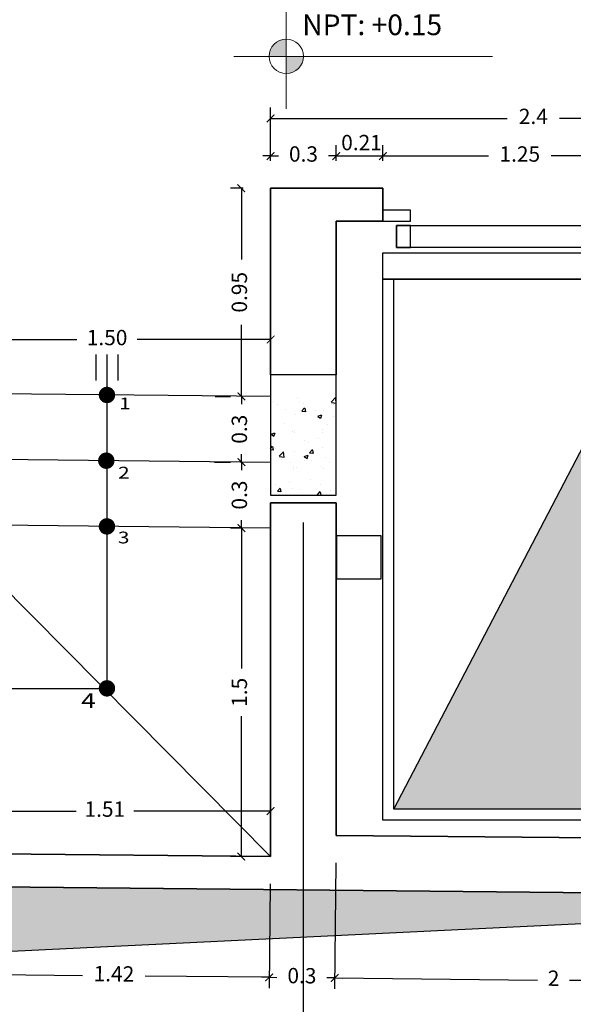
# Model space of a CAD drawing. Units: millimetres. Extents: x 243.1 to 306.7, y 127.4 to 194.5.
# Drawn here: x 251.7 to 254.2, y 175.9 to 180.4 of the extents above; entities that cross this region are included whole.
import ezdxf
from ezdxf.enums import TextEntityAlignment as Align

# ---------------------------------------------------------------- set-up
doc = ezdxf.new("R2010")
doc.units = ezdxf.units.MM
for name, color, linetype in [('AREA VERDE', 95, 'Continuous'), ('columnas', 210, 'Continuous'), ('PLUMA 0.2', 3, 'Continuous'), ('Pluma 02', 2, 'Continuous'), ('pluma01', 1, 'Continuous'), ('TEXTO', 84, 'Continuous'), ('TEXTURA', 1, 'Continuous')]:
    doc.layers.add(name, color=color, linetype=linetype)
for name, color, linetype, lineweight in [('cotas interi', 185, 'Continuous', 15), ('GENERAL', 2, 'Continuous', 20), ('MUROS', 8, 'Continuous', 35)]:
    doc.layers.add(name, color=color, linetype=linetype, lineweight=lineweight)
doc.styles.add('PRUEBA', font='stylu.ttf', dxfattribs={"height": 0.3})
doc.styles.add('RR', font='stylu.ttf', dxfattribs={"width": 1.3, "height": 0.25})
doc.dimstyles.new('CLINICA', dxfattribs={"dimscale": 0.5, "dimtxt": 0.14, "dimasz": 0.07, "dimexe": 0.1, "dimexo": 0.25, "dimgap": 0.1, "dimtad": 0, "dimdsep": 46, "dimtxsty": 'Standard', "dimblk": 'ARCHTICK', "dimcen": 0.1, "dimclrd": 1, "dimclre": 1, "dimclrt": 84, "dimadec": 0, "dimazin": 0, "dimtfac": 1, "dimtmove": 0, "dimatfit": 3, "dimldrblk": 'ARCHTICK', "dimfxl": 0, "dimarcsym": 0})

# ---------------------------------------------------------------- blocks, each defined once
blk = doc.blocks.new('_ArchTick')
at = {"layer": 'PLUMA 0.2', "color": 0, "lineweight": -2, "const_width": 0.15}
blk.add_lwpolyline([(-0.5, -0.5), (0.5, 0.5)], dxfattribs=at)
blk = doc.blocks.new('*D94')
at = {"layer": 'cotas interi', "color": 1, "lineweight": -2, "transparency": 16777216}
for p, q in [((253.1086, 176.5766), (253.1028, 176.0005)), ((255.1086, 176.5565), (255.1028, 175.9804)), ((253.1033, 176.0505), (254.03, 176.0412)), ((255.1033, 176.0304), (254.1766, 176.0397))]:
    blk.add_line(p, q, dxfattribs=at)
at = {"layer": 'Defpoints', "color": 0, "transparency": 16777216}
for p in [(253.1098, 176.7016), (255.1098, 176.6815), (255.1033, 176.0304)]:
    blk.add_point(p, dxfattribs=at)
at = {"layer": 'cotas interi', "color": 1, "lineweight": -2, "transparency": 16777216, "xscale": 0.035, "yscale": 0.035, "zscale": 0.035}
for p, rotation in [((253.1033, 176.0505), 179.4240087712643), ((255.1033, 176.0304), 359.4240087712643)]:
    blk.add_blockref('_ArchTick', p, dxfattribs=dict(at, rotation=rotation))
at = {"layer": 'cotas interi', "color": 84, "transparency": 16777216, "insert": (254.1033, 176.0405), "char_height": 0.07, "attachment_point": 5, "rotation": 359.424}
blk.add_mtext('2', dxfattribs=at)
blk = doc.blocks.new('*D95')
at = {"layer": 'cotas interi', "color": 1, "lineweight": -2, "transparency": 16777216}
for p, q in [((252.9598, 178.1297), (252.9598, 175.6768)), ((256.0598, 178.0732), (256.0598, 175.6768)), ((252.9598, 175.7268), (254.4015, 175.7268)), ((256.0598, 175.7268), (254.6182, 175.7268))]:
    blk.add_line(p, q, dxfattribs=at)
at = {"layer": 'Defpoints', "color": 0, "transparency": 16777216}
for p in [(252.9598, 178.2547), (256.0598, 178.1982), (256.0598, 175.7268)]:
    blk.add_point(p, dxfattribs=at)
at = {"layer": 'cotas interi', "color": 1, "lineweight": -2, "transparency": 16777216, "xscale": 0.035, "yscale": 0.035, "zscale": 0.035, "rotation": 180}
blk.add_blockref('_ArchTick', (252.9598, 175.7268), dxfattribs=at)
at = {"layer": 'cotas interi', "color": 1, "lineweight": -2, "transparency": 16777216, "xscale": 0.035, "yscale": 0.035, "zscale": 0.035}
blk.add_blockref('_ArchTick', (256.0598, 175.7268), dxfattribs=at)
at = {"layer": 'cotas interi', "color": 84, "transparency": 16777216, "insert": (254.5098, 175.7268), "char_height": 0.07, "attachment_point": 5}
blk.add_mtext('3.1', dxfattribs=at)
blk = doc.blocks.new('*D96')
at = {"layer": 'cotas interi', "color": 1, "lineweight": -2, "transparency": 16777216}
for p, q in [((253.324, 179.7813), (253.324, 179.8535)), ((254.574, 179.7813), (254.574, 179.8535)), ((253.324, 179.8035), (253.8056, 179.8035)), ((254.574, 179.8035), (254.0923, 179.8035))]:
    blk.add_line(p, q, dxfattribs=at)
at = {"layer": 'Defpoints', "color": 0, "transparency": 16777216}
for p in [(254.574, 179.8035), (253.324, 179.6563), (254.574, 179.6563)]:
    blk.add_point(p, dxfattribs=at)
at = {"layer": 'cotas interi', "color": 1, "lineweight": -2, "transparency": 16777216, "xscale": 0.035, "yscale": 0.035, "zscale": 0.035, "rotation": 180}
blk.add_blockref('_ArchTick', (253.324, 179.8035), dxfattribs=at)
at = {"layer": 'cotas interi', "color": 1, "lineweight": -2, "transparency": 16777216, "xscale": 0.035, "yscale": 0.035, "zscale": 0.035}
blk.add_blockref('_ArchTick', (254.574, 179.8035), dxfattribs=at)
at = {"layer": 'cotas interi', "color": 84, "transparency": 16777216, "insert": (253.949, 179.8035), "char_height": 0.07, "attachment_point": 5}
blk.add_mtext('1.25', dxfattribs=at)
blk = doc.blocks.new('*D97')
at = {"layer": 'cotas interi', "color": 1, "lineweight": -2, "transparency": 16777216}
for p, q in [((252.8108, 179.7813), (252.8108, 180.0252)), ((255.2108, 179.7813), (255.2108, 180.0252)), ((252.8108, 179.9752), (253.8908, 179.9752)), ((255.2108, 179.9752), (254.1308, 179.9752))]:
    blk.add_line(p, q, dxfattribs=at)
at = {"layer": 'Defpoints', "color": 0, "transparency": 16777216}
for p in [(255.2108, 179.9752), (252.8108, 179.6563), (255.2108, 179.6563)]:
    blk.add_point(p, dxfattribs=at)
at = {"layer": 'cotas interi', "color": 1, "lineweight": -2, "transparency": 16777216, "xscale": 0.035, "yscale": 0.035, "zscale": 0.035, "rotation": 180}
blk.add_blockref('_ArchTick', (252.8108, 179.9752), dxfattribs=at)
at = {"layer": 'cotas interi', "color": 1, "lineweight": -2, "transparency": 16777216, "xscale": 0.035, "yscale": 0.035, "zscale": 0.035}
blk.add_blockref('_ArchTick', (255.2108, 179.9752), dxfattribs=at)
at = {"layer": 'cotas interi', "color": 84, "transparency": 16777216, "insert": (254.0108, 179.9752), "char_height": 0.07, "attachment_point": 5}
blk.add_mtext('2.4', dxfattribs=at)
blk = doc.blocks.new('A4')
at = {"color": 1}
for points in [[(0.125, 0.265), (0.125, 0.265), (-0.05, 0.265), (-0.05, 2.735), (1.25, 2.735), (1.25, 0.265)], [(0.125, 0.265), (0.125, 0.385), (0, 0.385), (0, 2.685), (1.2, 2.685), (1.2, 0.265)], [(-0.49, 2.35), (-0.54, 2.35), (-0.54, 2.15), (-0.49, 2.15)], [(-0.4772, 1.1628), (-0.3203, 1.1628), (-0.3203, 2.1312), (-0.4772, 2.1312)], [(1.46, 1.435), (1.26, 1.435), (1.26, 1.635), (1.46, 1.635)], [(-0.49, 1.15), (-0.54, 1.15), (-0.54, 0.95), (-0.49, 0.95)], [(1.25, 0.265), (1.25, 0.145), (-0.09, 0.145), (-0.09, 0.165), (-0.4125, 0.165), (-0.4125, 0.265)], [(0.125, 0.12), (-0.475, 0.12), (-0.475, 0.02), (0.125, 0.02)], [(-0.4125, 0.12), (-0.475, 0.12), (-0.475, 0.02), (-0.4125, 0.02)], [(0.125, 0.12), (1.1875, 0.12), (1.1875, 0.02), (0.125, 0.02)], [(1.1875, 0.12), (1.125, 0.12), (1.125, 0.02), (1.1875, 0.02)], [(0.125, -0.05), (0, -0.05), (0, 0), (0.125, 0)], [(1.125, -0.05), (1.25, -0.05), (1.25, 0), (1.125, 0)]]:
    blk.add_lwpolyline(points, close=True, dxfattribs=at)
for points in [[(-0.49, 1.025), (-0.215, 1.025), (-0.215, 2.275), (-0.49, 2.275)], [(-0.49, 1.075), (-0.265, 1.075), (-0.265, 2.225), (-0.49, 2.225)], [(-0.3485, 0.2298), (-0.3935, 0.2298), (-0.3935, 0.2523), (0.1171, 0.2523)], [(0.0721, 0.2298), (0.1171, 0.2298), (0.1171, 0.2523), (-0.3935, 0.2523)], [(0.0721, 0.1798), (0.1171, 0.1798), (0.1171, 0.2023), (-0.3935, 0.2023)], [(-0.3485, 0.1798), (-0.3935, 0.1798), (-0.3935, 0.2023), (0.1171, 0.2023)], [(0.0721, 0.1084), (0.1171, 0.1084), (0.1171, 0.0859), (-0.3935, 0.0859)], [(-0.3485, 0.1084), (-0.3935, 0.1084), (-0.3935, 0.0859), (0.1171, 0.0859)], [(-0.3485, 0.0584), (-0.3935, 0.0584), (-0.3935, 0.0359), (0.1171, 0.0359)], [(0.0721, 0.0584), (0.1171, 0.0584), (0.1171, 0.0359), (-0.3935, 0.0359)]]:
    blk.add_lwpolyline(points, dxfattribs=at)
blk = doc.blocks.new('npt')
at = {"layer": 'GENERAL'}
h = blk.add_hatch(color=256, dxfattribs=at)
h.paths.add_polyline_path([(0, 0.25, 0.414214), (-0.25, 0), (0, 0)])
h.paths.add_polyline_path([(0, -0.25, 0.414214), (0.25, 0), (0, 0)])
for p, q in [((0, -0.76), (0, 0.76)), ((-0.76, 0), (2.991, 0))]:
    blk.add_line(p, q, dxfattribs=at)
blk.add_circle((0, 0), 0.25, dxfattribs=at)
at = {"layer": 'TEXTO', "style": 'PRUEBA'}
blk.add_text('NPT: +0.15', height=0.3, dxfattribs=at).set_placement((0.232, 0.607), align=Align.TOP_LEFT)
blk = doc.blocks.new('*D98')
at = {"layer": 'cotas interi', "color": 1, "lineweight": -2, "transparency": 16777216}
for p, q in [((252.8108, 179.7813), (252.8108, 179.8535)), ((253.1108, 179.7813), (253.1108, 179.8535)), ((252.8108, 179.8035), (252.7758, 179.8035)), ((252.8108, 179.8035), (252.8467, 179.8035)), ((253.1108, 179.8035), (253.075, 179.8035)), ((253.1108, 179.8035), (253.1458, 179.8035))]:
    blk.add_line(p, q, dxfattribs=at)
at = {"layer": 'Defpoints', "color": 0, "transparency": 16777216}
for p in [(253.1108, 179.8035), (252.8108, 179.6563), (253.1108, 179.6563)]:
    blk.add_point(p, dxfattribs=at)
at = {"layer": 'cotas interi', "color": 1, "lineweight": -2, "transparency": 16777216, "xscale": 0.035, "yscale": 0.035, "zscale": 0.035}
blk.add_blockref('_ArchTick', (252.8108, 179.8035), dxfattribs=at)
at = {"layer": 'cotas interi', "color": 1, "lineweight": -2, "transparency": 16777216, "xscale": 0.035, "yscale": 0.035, "zscale": 0.035, "rotation": 180}
blk.add_blockref('_ArchTick', (253.1108, 179.8035), dxfattribs=at)
at = {"layer": 'cotas interi', "color": 84, "transparency": 16777216, "insert": (252.9608, 179.8035), "char_height": 0.07, "attachment_point": 5}
blk.add_mtext('0.3', dxfattribs=at)
blk = doc.blocks.new('*D99')
at = {"layer": 'cotas interi', "color": 1, "lineweight": -2, "transparency": 16777216}
for p, q in [((253.1108, 179.7813), (253.1108, 179.8535)), ((253.324, 179.7813), (253.324, 179.8535)), ((253.1108, 179.8035), (253.324, 179.8035))]:
    blk.add_line(p, q, dxfattribs=at)
at = {"layer": 'Defpoints', "color": 0, "transparency": 16777216}
for p in [(253.324, 179.8035), (253.1108, 179.6563), (253.324, 179.6563)]:
    blk.add_point(p, dxfattribs=at)
at = {"layer": 'cotas interi', "color": 1, "lineweight": -2, "transparency": 16777216, "xscale": 0.035, "yscale": 0.035, "zscale": 0.035, "rotation": 180}
blk.add_blockref('_ArchTick', (253.1108, 179.8035), dxfattribs=at)
at = {"layer": 'cotas interi', "color": 1, "lineweight": -2, "transparency": 16777216, "xscale": 0.035, "yscale": 0.035, "zscale": 0.035}
blk.add_blockref('_ArchTick', (253.324, 179.8035), dxfattribs=at)
at = {"layer": 'cotas interi', "color": 84, "transparency": 16777216, "insert": (253.226, 179.8557), "char_height": 0.07, "attachment_point": 5}
blk.add_mtext('0.21', dxfattribs=at)
blk = doc.blocks.new('*D105')
at = {"layer": 'cotas interi', "color": 1, "lineweight": -2, "transparency": 16777216}
for p, q in [((252.9598, 178.1297), (252.9598, 175.6768)), ((248.3231, 176.5233), (248.3231, 175.6768)), ((248.3231, 175.7268), (250.4865, 175.7268)), ((252.9598, 175.7268), (250.7965, 175.7268))]:
    blk.add_line(p, q, dxfattribs=at)
at = {"layer": 'Defpoints', "color": 0, "transparency": 16777216}
for p in [(252.9598, 178.2547), (248.3231, 176.6483), (248.3231, 175.7268)]:
    blk.add_point(p, dxfattribs=at)
at = {"layer": 'cotas interi', "color": 1, "lineweight": -2, "transparency": 16777216, "xscale": 0.035, "yscale": 0.035, "zscale": 0.035, "rotation": 180}
blk.add_blockref('_ArchTick', (248.3231, 175.7268), dxfattribs=at)
at = {"layer": 'cotas interi', "color": 1, "lineweight": -2, "transparency": 16777216, "xscale": 0.035, "yscale": 0.035, "zscale": 0.035}
blk.add_blockref('_ArchTick', (252.9598, 175.7268), dxfattribs=at)
at = {"layer": 'cotas interi', "color": 84, "transparency": 16777216, "insert": (250.6415, 175.7268), "char_height": 0.07, "attachment_point": 5}
blk.add_mtext('4.64', dxfattribs=at)
blk = doc.blocks.new('*D117')
at = {"layer": 'cotas interi', "color": 1, "lineweight": -2, "transparency": 16777216}
for p, q in [((253.1086, 176.5766), (253.1028, 176.0005)), ((252.8086, 176.4798), (252.8038, 176.0035)), ((252.8043, 176.0535), (252.7693, 176.0539)), ((252.8043, 176.0535), (252.8396, 176.0532)), ((253.1033, 176.0505), (253.0679, 176.0509)), ((253.1033, 176.0505), (253.1383, 176.0502))]:
    blk.add_line(p, q, dxfattribs=at)
at = {"layer": 'Defpoints', "color": 0, "transparency": 16777216}
for p in [(253.1098, 176.7016), (252.8098, 176.6048), (253.1033, 176.0505)]:
    blk.add_point(p, dxfattribs=at)
at = {"layer": 'cotas interi', "color": 1, "lineweight": -2, "transparency": 16777216, "xscale": 0.035, "yscale": 0.035, "zscale": 0.035}
for p, rotation in [((252.8043, 176.0535), 359.4240087712643), ((253.1033, 176.0505), 179.4240087712643)]:
    blk.add_blockref('_ArchTick', p, dxfattribs=dict(at, rotation=rotation))
at = {"layer": 'cotas interi', "color": 84, "transparency": 16777216, "insert": (252.9538, 176.052), "char_height": 0.07, "attachment_point": 5, "rotation": 359.424}
blk.add_mtext('0.3', dxfattribs=at)
blk = doc.blocks.new('*D118')
at = {"layer": 'cotas interi', "color": 1, "lineweight": -2, "transparency": 16777216}
for p, q in [((252.8086, 176.4798), (252.8038, 176.0035)), ((251.3886, 176.3439), (251.3854, 176.0178)), ((251.3859, 176.0678), (251.9518, 176.0621)), ((252.8043, 176.0535), (252.2384, 176.0592))]:
    blk.add_line(p, q, dxfattribs=at)
at = {"layer": 'Defpoints', "color": 0, "transparency": 16777216}
for p in [(252.8098, 176.6048), (251.3899, 176.4689), (252.8043, 176.0535)]:
    blk.add_point(p, dxfattribs=at)
at = {"layer": 'cotas interi', "color": 1, "lineweight": -2, "transparency": 16777216, "xscale": 0.035, "yscale": 0.035, "zscale": 0.035}
for p, rotation in [((251.3859, 176.0678), 179.4240087712643), ((252.8043, 176.0535), 359.4240087712643)]:
    blk.add_blockref('_ArchTick', p, dxfattribs=dict(at, rotation=rotation))
at = {"layer": 'cotas interi', "color": 84, "transparency": 16777216, "insert": (252.0951, 176.0606), "char_height": 0.07, "attachment_point": 5, "rotation": 359.424}
blk.add_mtext('1.42', dxfattribs=at)
blk = doc.blocks.new('*D124')
at = {"layer": 'cotas interi', "color": 1, "lineweight": -2, "transparency": 16777216}
for p, q in [((251.2961, 176.9252), (251.2961, 176.8623)), ((252.8108, 176.9252), (252.8108, 176.8623)), ((251.2961, 176.8123), (251.9218, 176.8123)), ((252.8108, 176.8123), (252.1852, 176.8123))]:
    blk.add_line(p, q, dxfattribs=at)
at = {"layer": 'Defpoints', "color": 0, "transparency": 16777216}
for p in [(252.8108, 176.8123), (251.2961, 176.8002), (252.8108, 176.8002)]:
    blk.add_point(p, dxfattribs=at)
at = {"layer": 'cotas interi', "color": 1, "lineweight": -2, "transparency": 16777216, "xscale": 0.035, "yscale": 0.035, "zscale": 0.035, "rotation": 180}
blk.add_blockref('_ArchTick', (251.2961, 176.8123), dxfattribs=at)
at = {"layer": 'cotas interi', "color": 1, "lineweight": -2, "transparency": 16777216, "xscale": 0.035, "yscale": 0.035, "zscale": 0.035}
blk.add_blockref('_ArchTick', (252.8108, 176.8123), dxfattribs=at)
at = {"layer": 'cotas interi', "color": 84, "transparency": 16777216, "insert": (252.0535, 176.8123), "char_height": 0.07, "attachment_point": 5}
blk.add_mtext('1.51', dxfattribs=at)
blk = doc.blocks.new('*D125')
at = {"layer": 'cotas interi', "color": 1, "lineweight": -2, "transparency": 16777216}
for p, q in [((252.6843, 178.1047), (252.627, 178.1047)), ((252.677, 178.1047), (252.677, 177.4631)), ((252.677, 176.6048), (252.677, 177.2464)), ((252.6858, 176.6048), (252.627, 176.6048))]:
    blk.add_line(p, q, dxfattribs=at)
at = {"layer": 'Defpoints', "color": 0, "transparency": 16777216}
for p in [(252.677, 178.1047), (252.8093, 178.1047), (252.8108, 176.6048)]:
    blk.add_point(p, dxfattribs=at)
at = {"layer": 'cotas interi', "color": 1, "lineweight": -2, "transparency": 16777216, "xscale": 0.035, "yscale": 0.035, "zscale": 0.035}
for p, rotation in [((252.677, 178.1047), 90), ((252.677, 176.6048), 270)]:
    blk.add_blockref('_ArchTick', p, dxfattribs=dict(at, rotation=rotation))
at = {"layer": 'cotas interi', "color": 84, "transparency": 16777216, "insert": (252.677, 177.3548), "char_height": 0.07, "attachment_point": 5, "rotation": 90}
blk.add_mtext('1.5', dxfattribs=at)
blk = doc.blocks.new('*D126')
at = {"layer": 'cotas interi', "color": 1, "lineweight": -2, "transparency": 16777216}
for p, q in [((252.677, 178.406), (252.677, 178.441)), ((252.555, 178.406), (252.627, 178.406)), ((252.677, 178.406), (252.677, 178.3696)), ((252.677, 178.1047), (252.677, 178.1412)), ((252.6843, 178.1047), (252.627, 178.1047)), ((252.677, 178.1047), (252.677, 178.0697))]:
    blk.add_line(p, q, dxfattribs=at)
at = {"layer": 'Defpoints', "color": 0, "transparency": 16777216}
for p in [(252.677, 178.406), (252.68, 178.406), (252.8093, 178.1047)]:
    blk.add_point(p, dxfattribs=at)
at = {"layer": 'cotas interi', "color": 1, "lineweight": -2, "transparency": 16777216, "xscale": 0.035, "yscale": 0.035, "zscale": 0.035}
for p, rotation in [((252.677, 178.406), 270), ((252.677, 178.1047), 90)]:
    blk.add_blockref('_ArchTick', p, dxfattribs=dict(at, rotation=rotation))
at = {"layer": 'cotas interi', "color": 84, "transparency": 16777216, "insert": (252.677, 178.2554), "char_height": 0.07, "attachment_point": 5, "rotation": 90}
blk.add_mtext('0.3', dxfattribs=at)
blk = doc.blocks.new('*D127')
at = {"layer": 'cotas interi', "color": 1, "lineweight": -2, "transparency": 16777216}
for p, q in [((252.677, 178.706), (252.677, 178.741)), ((252.558, 178.706), (252.627, 178.706)), ((252.677, 178.706), (252.677, 178.6702)), ((252.677, 178.406), (252.677, 178.4419)), ((252.555, 178.406), (252.627, 178.406)), ((252.677, 178.406), (252.677, 178.371))]:
    blk.add_line(p, q, dxfattribs=at)
at = {"layer": 'Defpoints', "color": 0, "transparency": 16777216}
for p in [(252.677, 178.706), (252.683, 178.706), (252.68, 178.406)]:
    blk.add_point(p, dxfattribs=at)
at = {"layer": 'cotas interi', "color": 1, "lineweight": -2, "transparency": 16777216, "xscale": 0.035, "yscale": 0.035, "zscale": 0.035}
for p, rotation in [((252.677, 178.706), 270), ((252.677, 178.406), 90)]:
    blk.add_blockref('_ArchTick', p, dxfattribs=dict(at, rotation=rotation))
at = {"layer": 'cotas interi', "color": 84, "transparency": 16777216, "insert": (252.677, 178.556), "char_height": 0.07, "attachment_point": 5, "rotation": 90}
blk.add_mtext('0.3', dxfattribs=at)
blk = doc.blocks.new('*D128')
at = {"layer": 'cotas interi', "color": 1, "lineweight": -2, "transparency": 16777216}
for p, q in [((252.6858, 179.6563), (252.627, 179.6563)), ((252.677, 179.6563), (252.677, 179.3303)), ((252.677, 178.706), (252.677, 179.032)), ((252.558, 178.706), (252.627, 178.706))]:
    blk.add_line(p, q, dxfattribs=at)
at = {"layer": 'Defpoints', "color": 0, "transparency": 16777216}
for p in [(252.677, 179.6563), (252.8108, 179.6563), (252.683, 178.706)]:
    blk.add_point(p, dxfattribs=at)
at = {"layer": 'cotas interi', "color": 1, "lineweight": -2, "transparency": 16777216, "xscale": 0.035, "yscale": 0.035, "zscale": 0.035}
for p, rotation in [((252.677, 179.6563), 90), ((252.677, 178.706), 270)]:
    blk.add_blockref('_ArchTick', p, dxfattribs=dict(at, rotation=rotation))
at = {"layer": 'cotas interi', "color": 84, "transparency": 16777216, "insert": (252.677, 179.1812), "char_height": 0.07, "attachment_point": 5, "rotation": 90}
blk.add_mtext('0.95', dxfattribs=at)
blk = doc.blocks.new('*D129')
at = {"layer": 'cotas interi', "color": 1, "lineweight": -2, "transparency": 16777216}
for p, q in [((252.8108, 179.0904), (252.8108, 179.0154)), ((251.3168, 178.9758), (251.3168, 179.0154)), ((251.3168, 178.9654), (251.9263, 178.9654)), ((252.8108, 178.9654), (252.2013, 178.9654))]:
    blk.add_line(p, q, dxfattribs=at)
at = {"layer": 'Defpoints', "color": 0, "transparency": 16777216}
for p in [(252.8108, 178.9654), (252.8108, 178.9654), (251.3168, 178.8508)]:
    blk.add_point(p, dxfattribs=at)
at = {"layer": 'cotas interi', "color": 1, "lineweight": -2, "transparency": 16777216, "xscale": 0.035, "yscale": 0.035, "zscale": 0.035, "rotation": 180}
blk.add_blockref('_ArchTick', (251.3168, 178.9654), dxfattribs=at)
at = {"layer": 'cotas interi', "color": 1, "lineweight": -2, "transparency": 16777216, "xscale": 0.035, "yscale": 0.035, "zscale": 0.035}
blk.add_blockref('_ArchTick', (252.8108, 178.9654), dxfattribs=at)
at = {"layer": 'cotas interi', "color": 84, "transparency": 16777216, "insert": (252.0638, 178.9654), "char_height": 0.07, "attachment_point": 5}
blk.add_mtext('1.50', dxfattribs=at)

msp = doc.modelspace()

# ---------------------------------------------------------------- hatches: boundary and pattern name
at = {"layer": 'AREA VERDE'}
h = msp.add_hatch(dxfattribs=at)
h.set_pattern_fill('AR-SAND,_O', color=256, scale=0.003)
h.set_pattern_definition([(37.5, (-102.6424, 78.2449), (-0.004800094, 0.14682397), [0, -0.115824, 0, -0.12954, 0, -0.123825]), (7.5, (-102.6424, 78.2449), (0.13485698, 0.21504753), [0, -0.062484, 0, -0.104394, 0, -0.040005]), (327.5, (-102.73612, 78.2449), (0.23729771, 0.000431155), [0, -0.0381, 0, -0.13716, 0, -0.17907]), (317.5, (-102.73612, 78.2449), (0.22906694, 0.0668788), [0, -0.01905, 0, -0.089916, 0, -0.10287])])
h.paths.add_polyline_path([(255.3644, 176.3549), (255.3608, 176.429), (251.5909, 176.4669), (251.5899, 176.3669), (251.5879, 176.1713)])
h.paths.add_polyline_path([(251.5899, 176.3669), (248.2241, 176.4007), (248.2241, 176.5004), (248.1639, 176.5007), (248.1621, 176.2014), (251.5128, 176.1677), (251.5879, 176.1713)])
h.paths.add_polyline_path([(251.5128, 176.1677), (248.1621, 176.2014), (248.1608, 176.0047)])
h.paths.add_polyline_path([(249.691, 176.486), (248.3941, 176.499), (248.3931, 176.399), (249.69, 176.386)], flags=17)
h.paths.add_polyline_path([(251.5209, 176.4676), (251.3909, 176.4689), (249.891, 176.484), (249.761, 176.4853), (249.76, 176.3853), (251.5199, 176.3676)], flags=17)
at = {"layer": 'TEXTURA'}
msp.add_hatch(color=256, dxfattribs=at).paths.add_polyline_path([(254.574, 179.1213), (253.374, 176.8213), (254.574, 176.8213)])
h = msp.add_hatch(dxfattribs=at)
h.set_pattern_fill('AR-CONC', color=1, scale=0.001, style=0)
h.set_pattern_definition([(50, (-48.00666, -132.2547), (0.18218467, -0.015939086), [0.01905, -0.20955]), (355, (-48.00666, -132.2547), (-0.03524283, 0.19105664), [0.01524, -0.16764]), (100.451, (-47.99148, -132.25603), (0.1469425, 0.17511669), [0.01619, -0.17809]), (46.1842, (-48.00666, -132.2039), (0.27107904, -0.04204233), [0.028575, -0.314325]), (96.6356, (-47.98407, -132.2074), (0.23740423, 0.24742556), [0.024285, -0.267135]), (351.184, (-48.00666, -132.2039), (0.2374046, 0.24742512), [0.02286, -0.25146]), (21, (-47.98126, -132.2166), (0.15161488, -0.10226552), [0.01905, -0.20955]), (326, (-47.98126, -132.2166), (0.06180203, 0.18418797), [0.01524, -0.16764]), (71.4514, (-47.96862, -132.22512), (0.21341649, 0.08192286), [0.01619, -0.17809]), (37.5, (-48.00666, -132.2547), (0.003088603, 0.084555039), [0, -0.165608, 0, -0.17018, 0, -0.168275]), (7.5, (-48.00666, -132.2547), (0.066819663, 0.100180575), [0, -0.097028, 0, -0.161798, 0, -0.064135]), (327.5, (-48.0633, -132.2547), (0.135590595, -0.005728744), [0, -0.0635, 0, -0.19812, 0, -0.26289]), (317.5, (-48.0887, -132.2547), (0.14812918, 0.02542649), [0, -0.08255, 0, -0.131572, 0, -0.18669])])
h.paths.add_polyline_path([(252.8098, 178.2547), (253.1098, 178.2547), (253.1098, 178.7047), (252.8098, 178.7047)])

# ---------------------------------------------------------------- linework, layer by layer
at = {"layer": 'columnas'}
for p, q in [((252.8108, 178.8047), (252.8108, 178.2547)), ((253.1108, 178.2547), (253.1108, 178.8047)), ((252.8108, 178.2547), (253.1108, 178.2547))]:
    msp.add_line(p, q, dxfattribs=at)
at = {"layer": 'MUROS'}
for p, q in [((253.324, 179.6563), (252.8108, 179.6563)), ((252.8108, 178.8047), (252.8108, 179.6563)), ((253.324, 179.5063), (253.324, 179.6563)), ((253.324, 179.5063), (253.1108, 179.5063)), ((253.1108, 178.8047), (253.1108, 179.5063)), ((252.8108, 178.2197), (252.8108, 176.6046)), ((253.1108, 178.2197), (252.8108, 178.2197)), ((253.1108, 178.2197), (253.1108, 176.7016)), ((255.1118, 176.6815), (253.1108, 176.7016)), ((252.8108, 176.6046), (251.3924, 176.6189)), ((251.3909, 176.4689), (255.3608, 176.429))]:
    msp.add_line(p, q, dxfattribs=at)
at = {"layer": 'Pluma 02'}
for p, q in [((253.1108, 178.8047), (252.8108, 178.8047)), ((252.8108, 178.7047), (251.3154, 178.7198)), ((252.8108, 178.4047), (251.3124, 178.4198)), ((252.8093, 178.1047), (250.1095, 178.1319)), ((251.3094, 178.1198), (252.8108, 176.6048))]:
    msp.add_line(p, q, dxfattribs=at)
at = {"layer": 'Pluma 02', "ltscale": 0.015}
msp.add_line((248.1608, 176.0047), (271.6954, 177.1488), dxfattribs=at)
at = {"layer": 'pluma01', "color": 1}
msp.add_line((253.374, 176.8213), (254.574, 179.1213), dxfattribs=at)
at = {"layer": 'pluma01'}
for p, q in [((252.0131, 178.8978), (252.0131, 178.7788)), ((252.0631, 178.8978), (252.0631, 177.3729)), ((252.1131, 178.8978), (252.1131, 178.7788)), ((249.4769, 177.3729), (252.0631, 177.3729))]:
    msp.add_line(p, q, dxfattribs=at)
at = {"layer": 'pluma01', "const_width": 0.0375}
for points in [[(252.0444, 178.7123, 1), (252.0819, 178.7123, 1)], [(252.0414, 178.4123, 1), (252.0789, 178.4123, 1)], [(252.0444, 178.1122, 1), (252.0819, 178.1122, 1)], [(252.0444, 177.3729, 1), (252.0819, 177.3729, 1)]]:
    msp.add_lwpolyline(points, format="xyb", close=True, dxfattribs=at)

# ---------------------------------------------------------------- block references
at = {"rotation": 180}
msp.add_blockref('A4', (254.574, 179.5063), dxfattribs=at)
at = {"layer": 'pluma01', "xscale": 0.3149999999999977, "yscale": 0.3149999999999977, "zscale": 0.3149999999999977}
msp.add_blockref('npt', (252.8823, 180.2584), dxfattribs=at)

# ---------------------------------------------------------------- texts
at = {"layer": 'TEXTO', "style": 'RR', "width": 1.3}
for s, height, p in [('1', 0.0538, (252.1454, 178.6737)), ('2', 0.0538, (252.1403, 178.3575)), ('3', 0.0538, (252.1395, 178.0615)), ('4', 0.0672, (251.9785, 177.317))]:
    msp.add_text(s, height=height, dxfattribs=at).set_placement(p, align=Align.MIDDLE_CENTER)

# ---------------------------------------------------------------- dimensions: what is measured, and where the dimension line sits
at = {"layer": 'cotas interi'}
for base, p1, p2, picture, middle in [((255.2108, 179.9752), (252.8108, 179.6563), (255.2108, 179.6563), '*D97', (254.0108, 179.9752)), ((253.1108, 179.8035), (252.8108, 179.6563), (253.1108, 179.6563), '*D98', (252.9608, 179.8035)), ((256.0598, 175.7268), (252.9598, 178.2547), (256.0598, 178.1982), '*D95', (254.5098, 175.7268))]:
    dim = msp.add_linear_dim(base=base, p1=p1, p2=p2, dimstyle='CLINICA', dxfattribs=at)
    dim.commit()
    dim.dimension.update_dxf_attribs({"geometry": picture, "text_midpoint": middle})
dim = msp.add_linear_dim(base=(253.324, 179.8035), p1=(253.1108, 179.6563), p2=(253.324, 179.6563), dimstyle='CLINICA', override={"dimtmove": 1}, dxfattribs=at)
dim.commit()
dim.dimension.update_dxf_attribs({"geometry": '*D99', "text_midpoint": (253.226, 179.8557), "dimtype": 160})
for base, p1, p2, picture, middle in [((254.574, 179.8035), (253.324, 179.6563), (254.574, 179.6563), '*D96', (253.949, 179.8035)), ((248.3231, 175.7268), (252.9598, 178.2547), (248.3231, 176.6483), '*D105', (250.6415, 175.7268)), ((252.8108, 176.8123), (251.2961, 176.8002), (252.8108, 176.8002), '*D124', (252.0535, 176.8123))]:
    dim = msp.add_linear_dim(base=base, p1=p1, p2=p2, dimstyle='CLINICA', override={"dimtmove": 1}, dxfattribs=at)
    dim.commit()
    dim.dimension.update_dxf_attribs({"geometry": picture, "text_midpoint": middle})
for base, p1, p2, angle, picture, middle in [((252.677, 179.6563), (252.683, 178.706), (252.8108, 179.6563), 90, '*D128', (252.677, 179.1812)), ((252.677, 178.706), (252.68, 178.406), (252.683, 178.706), 90, '*D127', (252.677, 178.556)), ((252.677, 178.406), (252.8093, 178.1047), (252.68, 178.406), 90, '*D126', (252.677, 178.2554)), ((253.1033, 176.0505), (252.8098, 176.6048), (253.1098, 176.7016), 179.424, '*D117', (252.9538, 176.052)), ((255.1033, 176.0304), (253.1098, 176.7016), (255.1098, 176.6815), 179.424, '*D94', (254.1033, 176.0405)), ((252.8043, 176.0535), (251.3899, 176.4689), (252.8098, 176.6048), 179.424, '*D118', (252.0951, 176.0606))]:
    dim = msp.add_linear_dim(base=base, p1=p1, p2=p2, angle=angle, dimstyle='CLINICA', override={"dimtmove": 1}, dxfattribs=at)
    dim.commit()
    dim.dimension.update_dxf_attribs({"geometry": picture, "text_midpoint": middle})
dim = msp.add_linear_dim(base=(252.8108, 178.9654), p1=(251.3168, 178.8508), p2=(252.8108, 178.9654), text='1.50', dimstyle='CLINICA', override={"dimtmove": 1}, dxfattribs=at)
dim.commit()
dim.dimension.update_dxf_attribs({"geometry": '*D129', "text_midpoint": (252.0638, 178.9654)})
dim = msp.add_linear_dim(base=(252.677, 178.1047), p1=(252.8108, 176.6048), p2=(252.8093, 178.1047), angle=90, dimstyle='CLINICA', dxfattribs=at)
dim.commit()
dim.dimension.update_dxf_attribs({"geometry": '*D125', "text_midpoint": (252.677, 177.3548)})

doc.saveas('drawing.dxf')
